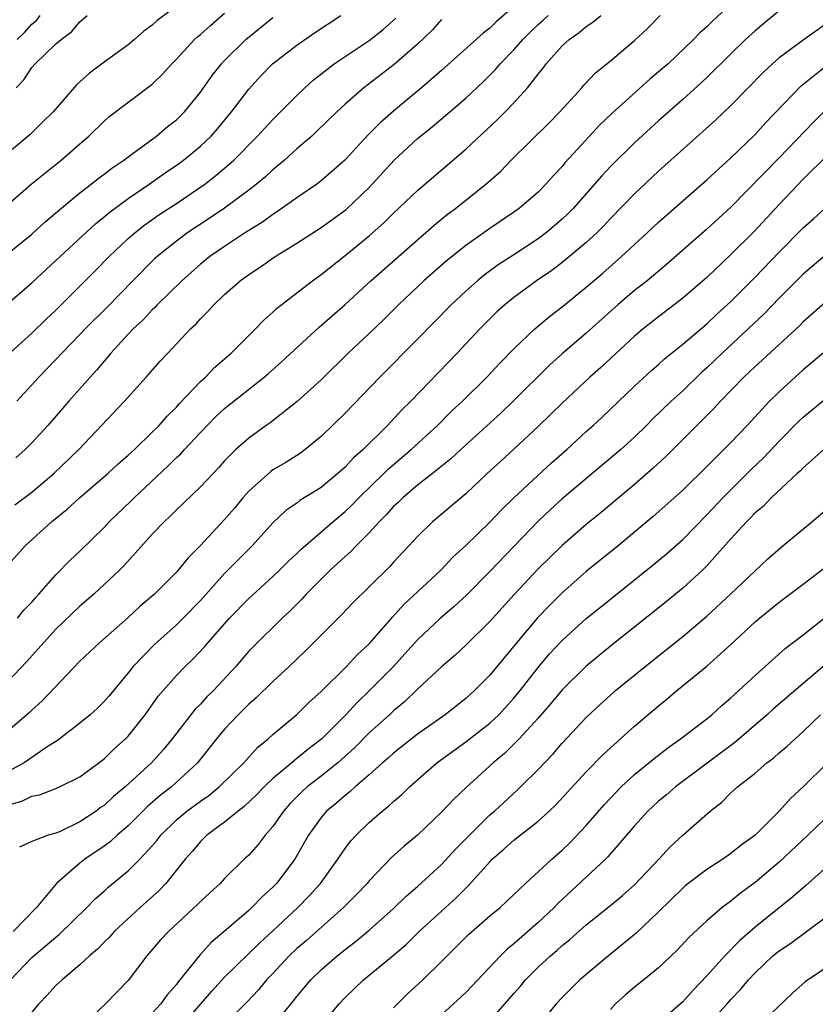
# Model space of a CAD drawing. Units: inches. Extents: x 2559000 to 2562000, y 1527000 to 1530000.
# Drawn here: x 2559068 to 2559134, y 1528001 to 1528083 of the extents above; entities that cross this region are included whole.
import ezdxf

# ---------------------------------------------------------------- set-up
doc = ezdxf.new("R2010")
doc.units = ezdxf.units.IN
doc.header["$MEASUREMENT"] = 0
doc.layers.add('LD25591527_2ft', color=9, linetype='Continuous')

msp = doc.modelspace()

# ---------------------------------------------------------------- linework, layer by layer
at = {"layer": 'LD25591527_2ft'}
for points, elevation in [([(2559127, 1528083.927), (2559125.463, 1528082.536), (2559125, 1528082.067), (2559124.43, 1528081.569), (2559123.886, 1528081), (2559121.781, 1528079), (2559121, 1528078.315), (2559120.281, 1528077.72), (2559117.119, 1528074.881), (2559116.101, 1528073.899), (2559115.257, 1528073), (2559113.234, 1528070.766), (2559113, 1528070.475), (2559112.282, 1528069.718), (2559111.653, 1528069), (2559111, 1528068.347), (2559109.421, 1528067), (2559109, 1528066.694), (2559107, 1528065.333), (2559105, 1528063.927), (2559103.38, 1528062.62), (2559101.538, 1528061), (2559101, 1528060.496), (2559099.413, 1528059), (2559098.207, 1528057.793), (2559097, 1528056.632), (2559095.262, 1528055), (2559093, 1528052.773), (2559091.021, 1528050.979), (2559088.783, 1528049.217), (2559088.459, 1528049), (2559087, 1528047.949), (2559085.934, 1528047), (2559085, 1528046.056), (2559084.51, 1528045.491), (2559083, 1528043.912), (2559081, 1528041.986), (2559080.519, 1528041.481), (2559079.989, 1528041), (2559079, 1528039.968), (2559076.64, 1528037.36), (2559076.281, 1528037), (2559074.139, 1528035), (2559073.541, 1528034.458), (2559073, 1528034.004), (2559071, 1528032.083), (2559070.008, 1528031), (2559068.6, 1528029.4), (2559067, 1528027.722)], 8372), ([(2559081, 1528083.779), (2559079.405, 1528082.595), (2559079, 1528082.204), (2559078.308, 1528081.691), (2559077.533, 1528081), (2559077, 1528080.566), (2559075, 1528079.134), (2559073.783, 1528078.217), (2559072.734, 1528077.266), (2559070.772, 1528075), (2559069.876, 1528074.124), (2559068.88, 1528073.12), (2559067, 1528071.555)], 8352), ([(2559109, 1528083.736), (2559107.53, 1528082.471), (2559107, 1528081.941), (2559106.457, 1528081.543), (2559103, 1528078.439), (2559101.334, 1528077), (2559099, 1528075.058), (2559097.904, 1528074.097), (2559096.913, 1528073.087), (2559094.978, 1528071), (2559093, 1528069.275), (2559092.637, 1528069), (2559091, 1528067.888), (2559089.309, 1528066.691), (2559089, 1528066.502), (2559088.136, 1528065.864), (2559086.743, 1528065), (2559085, 1528063.847), (2559083.784, 1528063), (2559083, 1528062.362), (2559081.455, 1528061), (2559079.415, 1528059), (2559079.219, 1528058.781), (2559079, 1528058.586), (2559078.24, 1528057.76), (2559077.418, 1528057), (2559077, 1528056.557), (2559075.57, 1528055), (2559075.321, 1528054.679), (2559075, 1528054.336), (2559074.4, 1528053.6), (2559073.842, 1528053), (2559072.065, 1528051), (2559070.322, 1528049), (2559069, 1528047.545), (2559068.458, 1528047), (2559067.69, 1528046.31)], 8364), ([(2559066.034, 1528053.966), (2559069, 1528056.653), (2559070.191, 1528057.809), (2559071, 1528058.554), (2559074.222, 1528061.778), (2559075.414, 1528063), (2559077, 1528064.502), (2559077.567, 1528065), (2559078.371, 1528065.629), (2559079.543, 1528066.457), (2559081, 1528067.417), (2559083.346, 1528069), (2559084.283, 1528069.717), (2559085, 1528070.322), (2559085.775, 1528071), (2559087.738, 1528073), (2559088.332, 1528073.667), (2559089, 1528074.377), (2559089.643, 1528075), (2559091, 1528076.375), (2559091.649, 1528077), (2559092.358, 1528077.642), (2559094.086, 1528079), (2559097, 1528080.929), (2559098.154, 1528081.846), (2559099.21, 1528082.789)], 8360), ([(2559066.821, 1528037.179), (2559068.444, 1528039), (2559070.633, 1528041), (2559071.945, 1528042.055), (2559072.96, 1528043), (2559075.308, 1528045), (2559076.182, 1528045.818), (2559077, 1528046.526), (2559077.513, 1528047), (2559079, 1528048.43), (2559079.568, 1528049), (2559080.229, 1528049.771), (2559081, 1528050.519), (2559081.223, 1528050.778), (2559083, 1528052.625), (2559083.412, 1528053), (2559084.186, 1528053.814), (2559085.55, 1528055), (2559087, 1528056.463), (2559087.553, 1528057), (2559088.26, 1528057.74), (2559089, 1528058.378), (2559089.315, 1528058.685), (2559092.291, 1528061), (2559093, 1528061.51), (2559095, 1528063.089), (2559097, 1528064.711), (2559098.201, 1528065.799), (2559099, 1528066.594), (2559101, 1528068.495), (2559105, 1528071.911), (2559107.635, 1528074.365), (2559108.277, 1528075), (2559109, 1528075.758), (2559110.119, 1528077), (2559111, 1528078.136), (2559111.391, 1528078.609), (2559111.676, 1528079), (2559113, 1528080.472), (2559113.569, 1528081), (2559114.416, 1528081.584), (2559115, 1528082.084), (2559115.555, 1528082.444), (2559116.205, 1528083)], 8368), ([(2559131, 1528083.375), (2559129.689, 1528082.311), (2559129, 1528081.725), (2559128.221, 1528081), (2559127, 1528079.826), (2559125, 1528077.855), (2559124.56, 1528077.44), (2559123, 1528076.027), (2559121, 1528074.258), (2559119, 1528072.44), (2559117, 1528070.478), (2559116.289, 1528069.711), (2559115.68, 1528069), (2559113.91, 1528067), (2559113.465, 1528066.535), (2559113, 1528066.1), (2559111.714, 1528065), (2559111, 1528064.461), (2559109, 1528063.141), (2559107.696, 1528062.304), (2559106.536, 1528061.464), (2559105.972, 1528061), (2559105, 1528060.137), (2559103.782, 1528059), (2559101, 1528056.163), (2559097.862, 1528053), (2559095, 1528050.002), (2559093, 1528048.069), (2559091.689, 1528047), (2559091.294, 1528046.706), (2559090.071, 1528045.929), (2559089, 1528045.3), (2559088.821, 1528045.179), (2559087, 1528043.536), (2559086.522, 1528043), (2559085.835, 1528042.165), (2559085, 1528041.193), (2559083, 1528039.041), (2559081.983, 1528038.017), (2559081, 1528036.834), (2559079.181, 1528035), (2559078.007, 1528033.993), (2559077, 1528033.065), (2559074.647, 1528031), (2559073, 1528029.439), (2559069.851, 1528026.149), (2559069, 1528025.374), (2559068.815, 1528025.185), (2559067, 1528023.606)], 8374), ([(2559067, 1528067.294), (2559068.951, 1528069), (2559071.441, 1528071), (2559073, 1528072.368), (2559073.746, 1528073), (2559075, 1528074.235), (2559075.406, 1528074.594), (2559079, 1528077.314), (2559079.854, 1528078.145), (2559080.621, 1528079), (2559081, 1528079.375), (2559082.505, 1528081), (2559082.757, 1528081.243), (2559083, 1528081.435), (2559083.816, 1528082.184), (2559085, 1528083.192)], 8354), ([(2559067, 1528059.094), (2559069, 1528060.833), (2559071, 1528062.663), (2559071.347, 1528063), (2559074.285, 1528065.715), (2559075, 1528066.287), (2559075.381, 1528066.619), (2559077, 1528067.831), (2559078.738, 1528069), (2559080.062, 1528069.938), (2559081.248, 1528070.751), (2559081.582, 1528071), (2559083, 1528072.171), (2559083.878, 1528073), (2559084.411, 1528073.589), (2559085.579, 1528075), (2559087, 1528076.9), (2559088, 1528078), (2559088.98, 1528079), (2559091, 1528080.544), (2559092.451, 1528081.549), (2559094.637, 1528083)], 8358), ([(2559067, 1528063.241), (2559069, 1528064.867), (2559070.125, 1528065.875), (2559073, 1528068.286), (2559073.921, 1528069), (2559074.516, 1528069.484), (2559075, 1528069.834), (2559075.653, 1528070.347), (2559076.637, 1528071), (2559077, 1528071.283), (2559078.01, 1528072.01), (2559079.345, 1528073), (2559080.243, 1528073.757), (2559081, 1528074.353), (2559081.663, 1528075), (2559083, 1528076.628), (2559083.977, 1528078.023), (2559084.74, 1528079), (2559085, 1528079.274), (2559086.765, 1528081), (2559089, 1528082.835)], 8356), ([(2559067.599, 1528042.401), (2559069, 1528043.464), (2559070.841, 1528045), (2559072.901, 1528047), (2559076.708, 1528051), (2559078.496, 1528053), (2559079.663, 1528054.337), (2559080.284, 1528055), (2559082.178, 1528057), (2559082.603, 1528057.396), (2559083, 1528057.845), (2559083.579, 1528058.421), (2559084.103, 1528059), (2559085, 1528059.853), (2559086.29, 1528061), (2559087, 1528061.518), (2559087.898, 1528062.101), (2559089.201, 1528063), (2559091, 1528064.114), (2559093, 1528065.405), (2559095.094, 1528066.906), (2559097, 1528068.745), (2559099.076, 1528071), (2559101, 1528072.79), (2559102.222, 1528073.778), (2559105, 1528076.14), (2559106.474, 1528077.526), (2559107.475, 1528078.525), (2559107.864, 1528079), (2559109, 1528080.165), (2559109.732, 1528081), (2559110.362, 1528081.638), (2559111, 1528082.248), (2559111.404, 1528082.596), (2559111.836, 1528083)], 8366), ([(2559067.699, 1528077), (2559068.338, 1528077.662), (2559069, 1528078.7), (2559069.272, 1528079), (2559071, 1528080.642), (2559071.437, 1528081), (2559072.337, 1528081.663), (2559073, 1528082.484), (2559073.596, 1528083)], 8350), ([(2559067.79, 1528081), (2559068.411, 1528081.589), (2559069, 1528082.277), (2559069.404, 1528082.596), (2559069.702, 1528083)], 8348), ([(2559067.827, 1528033), (2559068.344, 1528033.657), (2559069, 1528034.343), (2559069.302, 1528034.698), (2559069.6, 1528035), (2559071, 1528036.59), (2559072.191, 1528037.809), (2559073, 1528038.568), (2559075, 1528040.535), (2559075.427, 1528041), (2559077.249, 1528042.751), (2559077.491, 1528043), (2559080.338, 1528045.662), (2559081, 1528046.32), (2559081.358, 1528046.642), (2559081.672, 1528047), (2559083, 1528048.419), (2559084.274, 1528049.727), (2559085, 1528050.397), (2559088.284, 1528053), (2559088.665, 1528053.334), (2559089.728, 1528054.271), (2559092.853, 1528057.147), (2559095, 1528059.035), (2559097.126, 1528061), (2559102.382, 1528065.619), (2559103.493, 1528066.507), (2559104.154, 1528067), (2559106.658, 1528069), (2559107.901, 1528070.099), (2559108.782, 1528071), (2559111.911, 1528074.089), (2559112.802, 1528075), (2559114.62, 1528077), (2559114.791, 1528077.209), (2559115.764, 1528078.236), (2559117, 1528079.232), (2559119, 1528080.922), (2559120.069, 1528081.931), (2559121.124, 1528083)], 8370), ([(2559135, 1528082.392), (2559133, 1528080.966), (2559131, 1528079.489), (2559130.44, 1528079), (2559129.698, 1528078.302), (2559127, 1528075.545), (2559125.701, 1528074.298), (2559121, 1528070.077), (2559119, 1528068.212), (2559117, 1528066.159), (2559116.446, 1528065.554), (2559115.896, 1528065), (2559115, 1528064.164), (2559113.622, 1528063), (2559113, 1528062.505), (2559112.141, 1528061.859), (2559110.878, 1528061), (2559109, 1528059.617), (2559108.235, 1528059), (2559107.59, 1528058.41), (2559106.183, 1528057), (2559104.283, 1528055), (2559100.441, 1528051), (2559099.712, 1528050.288), (2559098.522, 1528049), (2559096.504, 1528047), (2559095.7, 1528046.301), (2559095, 1528045.534), (2559094.403, 1528045), (2559093, 1528043.843), (2559091.246, 1528042.754), (2559091, 1528042.554), (2559090.076, 1528041.924), (2559089, 1528040.913), (2559087.272, 1528039), (2559085, 1528036.699), (2559083, 1528034.482), (2559081.561, 1528033), (2559081, 1528032.45), (2559079.172, 1528030.828), (2559077.402, 1528029), (2559077, 1528028.475), (2559075.426, 1528026.574), (2559075, 1528026.084), (2559074.454, 1528025.546), (2559073.845, 1528025), (2559073, 1528024.303), (2559071.14, 1528022.86), (2559070.374, 1528022.375), (2559068.377, 1528021), (2559067, 1528020.257)], 8376), ([(2559103, 1528082.655), (2559102.204, 1528081.796), (2559101, 1528080.615), (2559099.071, 1528078.929), (2559096.548, 1528077), (2559095, 1528075.643), (2559094.306, 1528075), (2559092.633, 1528073.368), (2559092.224, 1528073), (2559091, 1528071.941), (2559089.958, 1528071), (2559089, 1528070.205), (2559088.38, 1528069.62), (2559087.646, 1528069), (2559087, 1528068.498), (2559085, 1528067.022), (2559083.795, 1528066.205), (2559081.953, 1528065), (2559081, 1528064.289), (2559079.408, 1528063), (2559079.195, 1528062.805), (2559077.383, 1528061), (2559075.22, 1528058.78), (2559073.437, 1528057), (2559073, 1528056.533), (2559071.5, 1528055), (2559071, 1528054.457), (2559069.587, 1528053), (2559067.751, 1528051)], 8362), ([(2559067, 1528017.495), (2559068.176, 1528017.824), (2559069, 1528018.23), (2559069.647, 1528018.353), (2559071, 1528018.87), (2559071.298, 1528019), (2559073, 1528019.841), (2559074.578, 1528021), (2559075, 1528021.328), (2559075.842, 1528022.158), (2559076.787, 1528023), (2559077, 1528023.22), (2559078.407, 1528025), (2559079.479, 1528026.521), (2559079.891, 1528027), (2559081, 1528028.257), (2559081.716, 1528029), (2559082.38, 1528029.62), (2559083.351, 1528030.649), (2559083.639, 1528031), (2559085.398, 1528033), (2559087, 1528034.645), (2559089, 1528036.463), (2559089.566, 1528037), (2559090.282, 1528037.718), (2559091, 1528038.379), (2559091.312, 1528038.688), (2559093.977, 1528041), (2559095, 1528041.853), (2559095.584, 1528042.415), (2559096.143, 1528043), (2559098.21, 1528045), (2559098.602, 1528045.398), (2559100.487, 1528047), (2559102.659, 1528049), (2559103.832, 1528050.168), (2559104.729, 1528051), (2559106.741, 1528053), (2559107.838, 1528054.162), (2559109, 1528055.346), (2559110.726, 1528057), (2559111.961, 1528058.039), (2559113, 1528058.835), (2559115, 1528060.461), (2559116.37, 1528061.63), (2559117.932, 1528063), (2559119, 1528064.016), (2559120.082, 1528065), (2559121, 1528065.864), (2559125, 1528069.368), (2559127, 1528071.204), (2559129, 1528073.142), (2559129.883, 1528074.117), (2559132.834, 1528077.166), (2559135.052, 1528078.948)], 8378), ([(2559135, 1528075.304), (2559133.84, 1528074.16), (2559131, 1528071.206), (2559127, 1528067.103), (2559125, 1528065.266), (2559121.657, 1528062.343), (2559120.041, 1528061), (2559119, 1528060.181), (2559117.613, 1528059), (2559115, 1528056.653), (2559113.027, 1528054.974), (2559111.976, 1528054.024), (2559108.948, 1528051), (2559107.954, 1528050.046), (2559104.584, 1528047), (2559103.771, 1528046.229), (2559102.242, 1528045), (2559101, 1528044.028), (2559099.774, 1528043), (2559099.39, 1528042.61), (2559099, 1528042.261), (2559098.411, 1528041.589), (2559097.816, 1528041), (2559097, 1528040.094), (2559095.906, 1528039), (2559095.471, 1528038.529), (2559095, 1528038.131), (2559093.768, 1528037), (2559091.767, 1528035), (2559091.407, 1528034.593), (2559090.415, 1528033.585), (2559089.77, 1528033), (2559087.36, 1528030.641), (2559087, 1528030.255), (2559085.929, 1528029), (2559084.066, 1528027), (2559083.533, 1528026.467), (2559083, 1528025.881), (2559082.556, 1528025.444), (2559080.643, 1528023), (2559079.91, 1528022.09), (2559078.928, 1528021), (2559076.738, 1528019), (2559075.791, 1528018.209), (2559075, 1528017.477), (2559074.714, 1528017.286), (2559074.332, 1528017), (2559073, 1528016.1), (2559071.289, 1528015.289), (2559071, 1528015.167), (2559070.365, 1528015), (2559069, 1528014.477), (2559067.983, 1528014.017)], 8380), ([(2559135, 1528071.41), (2559133, 1528069.41), (2559131, 1528067.316), (2559128.928, 1528065.072), (2559127, 1528063.168), (2559125, 1528061.267), (2559123, 1528059.539), (2559121, 1528058.012), (2559119.719, 1528057), (2559119, 1528056.394), (2559116.195, 1528053.805), (2559115.291, 1528053), (2559113, 1528050.852), (2559112.072, 1528049.928), (2559111, 1528048.895), (2559109, 1528047.02), (2559107.935, 1528046.065), (2559106.783, 1528045), (2559105, 1528043.321), (2559102.234, 1528041), (2559101, 1528039.789), (2559100.282, 1528039), (2559099, 1528037.644), (2559098.699, 1528037.301), (2559097, 1528035.609), (2559095.679, 1528034.322), (2559094.706, 1528033.294), (2559091.713, 1528030.287), (2559090.362, 1528029), (2559089, 1528027.743), (2559087.607, 1528026.393), (2559087, 1528025.876), (2559086.122, 1528025), (2559085, 1528023.785), (2559084.339, 1528023), (2559082.763, 1528021), (2559080.59, 1528019), (2559079.684, 1528018.315), (2559078.61, 1528017.39), (2559077, 1528015.777), (2559076.099, 1528015), (2559075.528, 1528014.472), (2559075, 1528014.087), (2559073.405, 1528013), (2559073, 1528012.682), (2559071.052, 1528011), (2559069.401, 1528009), (2559067.468, 1528007)], 8382), ([(2559067.233, 1528003), (2559069, 1528004.847), (2559071, 1528006.55), (2559071.254, 1528006.746), (2559073.556, 1528009), (2559074.269, 1528009.731), (2559075, 1528010.371), (2559075.324, 1528010.676), (2559077, 1528012.033), (2559077.963, 1528013), (2559079, 1528014.129), (2559079.401, 1528014.599), (2559079.7, 1528015), (2559081, 1528016.274), (2559081.868, 1528017), (2559083, 1528017.835), (2559083.697, 1528018.303), (2559084.559, 1528019), (2559086.582, 1528021), (2559087.721, 1528022.28), (2559088.616, 1528023), (2559089, 1528023.356), (2559090.991, 1528025.009), (2559091.987, 1528026.014), (2559093, 1528026.93), (2559095.1, 1528029), (2559096.017, 1528029.982), (2559097, 1528030.868), (2559098.92, 1528033.08), (2559099.86, 1528034.14), (2559102.947, 1528037), (2559103.943, 1528038.057), (2559105, 1528039.042), (2559107, 1528040.965), (2559107.987, 1528042.013), (2559109, 1528043), (2559112.116, 1528045.884), (2559113.376, 1528047), (2559115, 1528048.494), (2559115.573, 1528049), (2559116.314, 1528049.686), (2559119, 1528052.251), (2559120.435, 1528053.565), (2559121, 1528054.051), (2559121.494, 1528054.506), (2559123, 1528055.729), (2559125, 1528057.433), (2559125.806, 1528058.194), (2559126.7, 1528059), (2559127, 1528059.285), (2559129, 1528061.295), (2559131, 1528063.375), (2559133, 1528065.382), (2559133.856, 1528066.144), (2559134.785, 1528067)], 8384), ([(2559135, 1528063.253), (2559133, 1528061.543), (2559131, 1528059.543), (2559129.747, 1528058.253), (2559128.429, 1528057), (2559126.283, 1528055), (2559125, 1528053.766), (2559124.593, 1528053.408), (2559123, 1528051.87), (2559122.055, 1528051), (2559120.498, 1528049.502), (2559120.001, 1528049), (2559119, 1528048.034), (2559117.869, 1528047), (2559113, 1528042.905), (2559112.002, 1528041.998), (2559111, 1528041.06), (2559107, 1528036.883), (2559105.076, 1528034.924), (2559104.039, 1528033.961), (2559102.907, 1528033), (2559101, 1528031.219), (2559099.962, 1528030.038), (2559098.997, 1528029), (2559097.028, 1528027), (2559095.982, 1528026.018), (2559095.064, 1528025), (2559093.07, 1528023), (2559091.893, 1528022.106), (2559091, 1528021.354), (2559090.79, 1528021.21), (2559090.566, 1528021), (2559089, 1528019.693), (2559088.27, 1528019), (2559087.652, 1528018.348), (2559086.627, 1528017.373), (2559086.12, 1528017), (2559085, 1528016.077), (2559083.527, 1528015), (2559083, 1528014.488), (2559082.326, 1528013.674), (2559081.728, 1528013), (2559080.111, 1528011), (2559079.575, 1528010.425), (2559077.985, 1528009), (2559075.839, 1528007), (2559075.449, 1528006.551), (2559075, 1528006.122), (2559074.451, 1528005.55), (2559073.793, 1528005), (2559073, 1528004.244), (2559071.513, 1528003), (2559071, 1528002.525), (2559070.28, 1528001.72), (2559069.584, 1528001), (2559069, 1528000.321)], 8386), ([(2559135, 1528059.368), (2559133, 1528057.582), (2559132.711, 1528057.289), (2559129.594, 1528054.406), (2559129, 1528053.881), (2559128.071, 1528053), (2559126.122, 1528051), (2559125.593, 1528050.407), (2559124.599, 1528049.401), (2559121.594, 1528046.407), (2559120.558, 1528045.442), (2559119, 1528044.102), (2559116.225, 1528041.775), (2559115, 1528040.776), (2559113, 1528039.045), (2559111, 1528037.091), (2559109.021, 1528034.979), (2559107, 1528032.741), (2559105, 1528030.757), (2559104.087, 1528029.913), (2559103, 1528028.982), (2559101, 1528027.11), (2559099.925, 1528026.075), (2559099, 1528025.319), (2559098.666, 1528025), (2559097, 1528023.492), (2559095.764, 1528022.236), (2559094.378, 1528021), (2559093, 1528019.89), (2559091.854, 1528019), (2559091.407, 1528018.593), (2559090.406, 1528017.594), (2559089.873, 1528017), (2559089, 1528015.724), (2559088.367, 1528015), (2559087.777, 1528014.223), (2559087, 1528013.356), (2559086.617, 1528013), (2559085, 1528011.417), (2559084.617, 1528011), (2559083.771, 1528010.229), (2559083, 1528009.497), (2559082.76, 1528009.24), (2559080.333, 1528007), (2559079.69, 1528006.31), (2559078.542, 1528005), (2559077, 1528002.955), (2559075.126, 1528001), (2559071.97, 1527998.03)], 8388), ([(2559135, 1528055.293), (2559133, 1528053.595), (2559132.329, 1528053), (2559131, 1528051.791), (2559130.195, 1528051), (2559128.347, 1528049), (2559127, 1528047.583), (2559125, 1528045.579), (2559123, 1528043.618), (2559120.56, 1528041.44), (2559117.633, 1528039), (2559115, 1528036.863), (2559113, 1528035.115), (2559111.938, 1528034.062), (2559110.957, 1528033.043), (2559109.229, 1528031), (2559107, 1528028.287), (2559105.721, 1528027), (2559105, 1528026.354), (2559103.284, 1528025), (2559101, 1528023.376), (2559099, 1528021.798), (2559098.588, 1528021.413), (2559098.103, 1528021), (2559097, 1528020.009), (2559095.824, 1528019), (2559095.397, 1528018.603), (2559095, 1528018.305), (2559094.31, 1528017.69), (2559093.456, 1528017), (2559093, 1528016.471), (2559091.96, 1528015), (2559090.836, 1528013), (2559089.31, 1528011), (2559089, 1528010.677), (2559088.108, 1528009.892), (2559087.261, 1528009), (2559087, 1528008.762), (2559084.966, 1528007), (2559083.895, 1528006.105), (2559082.95, 1528005.05), (2559082.594, 1528004.594), (2559081.16, 1528002.84), (2559081, 1528002.617), (2559080.235, 1528001.765), (2559079.706, 1528001), (2559079, 1528000.231)], 8390), ([(2559081.295, 1527999), (2559083.946, 1528002.054), (2559085, 1528003.235), (2559087.92, 1528006.081), (2559089, 1528007.063), (2559091.07, 1528009), (2559092.022, 1528009.979), (2559092.942, 1528011), (2559094.4, 1528013), (2559095, 1528013.895), (2559095.474, 1528014.525), (2559095.909, 1528015), (2559097, 1528016.056), (2559098.08, 1528017), (2559098.599, 1528017.401), (2559099, 1528017.788), (2559099.659, 1528018.341), (2559100.328, 1528019), (2559102.609, 1528021), (2559105, 1528022.748), (2559107, 1528024.298), (2559107.741, 1528025), (2559109, 1528026.376), (2559109.517, 1528027), (2559111, 1528028.911), (2559111.96, 1528030.04), (2559113, 1528031.161), (2559115, 1528032.97), (2559117, 1528034.593), (2559120.559, 1528037.44), (2559121.65, 1528038.35), (2559123, 1528039.542), (2559125, 1528041.564), (2559126.335, 1528043), (2559128.668, 1528045.332), (2559129.697, 1528046.303), (2559131, 1528047.679), (2559132.645, 1528049.355), (2559133, 1528049.677), (2559135, 1528051.328)], 8392), ([(2559135, 1528047.279), (2559133, 1528045.487), (2559132.769, 1528045.23), (2559132.5, 1528045), (2559130.341, 1528043), (2559129.692, 1528042.308), (2559129, 1528041.748), (2559128.645, 1528041.355), (2559128.279, 1528041), (2559127, 1528039.592), (2559125, 1528037.345), (2559124.651, 1528037), (2559123, 1528035.497), (2559121.631, 1528034.369), (2559117, 1528030.689), (2559114.971, 1528029), (2559113, 1528027.052), (2559112.074, 1528025.926), (2559111, 1528024.714), (2559109.431, 1528023), (2559108.217, 1528021.783), (2559107.276, 1528021), (2559105.033, 1528018.968), (2559104.005, 1528017.995), (2559103, 1528016.904), (2559101, 1528015.006), (2559099.895, 1528014.105), (2559098.851, 1528013.149), (2559097, 1528011.218), (2559096.819, 1528011), (2559095.931, 1528010.069), (2559094.867, 1528009), (2559091.753, 1528006.247), (2559091, 1528005.601), (2559090.366, 1528005), (2559089, 1528003.533), (2559088.484, 1528003), (2559087.814, 1528002.186), (2559086.849, 1528001.151), (2559085, 1527999.312)], 8394), ([(2559089, 1527999.169), (2559090.727, 1528001.273), (2559091, 1528001.624), (2559092.151, 1528003), (2559093, 1528003.835), (2559094.343, 1528005), (2559095, 1528005.529), (2559095.839, 1528006.161), (2559097, 1528007.13), (2559099, 1528008.91), (2559100.058, 1528009.942), (2559101, 1528010.742), (2559103, 1528012.58), (2559104.161, 1528013.839), (2559105.3, 1528015), (2559107, 1528016.683), (2559107.374, 1528017), (2559109.273, 1528018.727), (2559109.554, 1528019), (2559111, 1528020.465), (2559112.241, 1528021.758), (2559113, 1528022.634), (2559115, 1528024.771), (2559116.148, 1528025.852), (2559117, 1528026.629), (2559117.43, 1528027), (2559119.88, 1528029), (2559123, 1528031.486), (2559125, 1528033.179), (2559126.976, 1528035), (2559129, 1528036.94), (2559130.065, 1528037.935), (2559131.135, 1528038.865), (2559131.316, 1528039), (2559133.723, 1528041), (2559135, 1528042.094)], 8396), ([(2559093, 1527999.206), (2559094.49, 1528001), (2559095, 1528001.535), (2559096.53, 1528003), (2559098.987, 1528005.013), (2559100.066, 1528005.934), (2559101.151, 1528007), (2559103, 1528008.711), (2559104.208, 1528009.792), (2559105, 1528010.611), (2559105.207, 1528010.793), (2559107, 1528012.798), (2559107.201, 1528013), (2559108.165, 1528013.835), (2559109, 1528014.602), (2559111, 1528016.177), (2559111.909, 1528017), (2559112.466, 1528017.534), (2559115, 1528020.246), (2559116.354, 1528021.646), (2559117, 1528022.252), (2559119, 1528024.058), (2559121, 1528025.742), (2559121.698, 1528026.302), (2559122.524, 1528027), (2559125, 1528029.037), (2559127, 1528030.833), (2559129, 1528032.693), (2559129.364, 1528033), (2559131, 1528034.319), (2559133, 1528035.822), (2559135, 1528037.367)], 8398), ([(2559099, 1528000.691), (2559100.165, 1528001.835), (2559101.447, 1528003), (2559103, 1528004.519), (2559103.458, 1528005), (2559105.228, 1528006.772), (2559107, 1528008.299), (2559107.851, 1528009), (2559108.45, 1528009.55), (2559109.956, 1528011), (2559112.13, 1528013), (2559113, 1528013.754), (2559113.632, 1528014.369), (2559115, 1528015.811), (2559116.474, 1528017.525), (2559117.445, 1528018.555), (2559117.889, 1528019), (2559119, 1528020.027), (2559120.198, 1528021), (2559120.63, 1528021.371), (2559121.755, 1528022.245), (2559122.83, 1528023), (2559125, 1528024.666), (2559125.41, 1528025), (2559126.243, 1528025.757), (2559127, 1528026.393), (2559129, 1528028.247), (2559131.51, 1528030.49), (2559133, 1528031.634), (2559135, 1528033.229)], 8400), ([(2559135, 1528029.287), (2559130.526, 1528025.474), (2559130.005, 1528025), (2559127.316, 1528022.684), (2559122.396, 1528019), (2559121.653, 1528018.348), (2559121, 1528017.817), (2559120.103, 1528017), (2559119, 1528015.788), (2559116.795, 1528013.205), (2559116.589, 1528013), (2559112.654, 1528009.346), (2559112.333, 1528009), (2559111, 1528007.747), (2559109, 1528005.984), (2559108.449, 1528005.551), (2559107.888, 1528005), (2559105, 1528001.952), (2559104, 1528001), (2559103, 1528000.107)], 8402), ([(2559107, 1527999.565), (2559109, 1528001.874), (2559109.532, 1528002.468), (2559109.964, 1528003), (2559111, 1528004.041), (2559112.036, 1528005), (2559112.559, 1528005.441), (2559113, 1528005.849), (2559113.65, 1528006.35), (2559115, 1528007.563), (2559116.91, 1528009.09), (2559118.001, 1528009.999), (2559119, 1528010.875), (2559121.007, 1528013), (2559121.961, 1528014.039), (2559123, 1528014.995), (2559125.269, 1528017), (2559126.249, 1528017.751), (2559127, 1528018.508), (2559127.537, 1528019), (2559129, 1528020.161), (2559129.972, 1528021), (2559130.568, 1528021.433), (2559131, 1528021.829), (2559131.64, 1528022.36), (2559132.317, 1528023), (2559133, 1528023.592), (2559134.439, 1528025)], 8404), ([(2559135, 1528021.011), (2559133, 1528019.011), (2559131.946, 1528018.054), (2559131.003, 1528017), (2559129, 1528015.012), (2559127.838, 1528014.163), (2559127, 1528013.476), (2559126.318, 1528013), (2559125, 1528012.158), (2559123.209, 1528010.791), (2559123, 1528010.617), (2559121, 1528008.638), (2559119.136, 1528006.864), (2559116.856, 1528005), (2559114.467, 1528003), (2559113, 1528001.544), (2559112.497, 1528001), (2559110.864, 1527999)], 8406), ([(2559135.45, 1528017), (2559133.393, 1528015), (2559131, 1528012.763), (2559129, 1528011.064), (2559127.804, 1528010.195), (2559127, 1528009.525), (2559126.686, 1528009.314), (2559126.283, 1528009), (2559125, 1528007.899), (2559123.498, 1528006.502), (2559122.548, 1528005.452), (2559121, 1528004.001), (2559119.78, 1528003), (2559119, 1528002.392), (2559118.248, 1528001.752), (2559117.428, 1528001), (2559117, 1528000.553)], 8408), ([(2559135, 1528012.431), (2559133.195, 1528010.806), (2559132.124, 1528009.876), (2559129, 1528007.372), (2559127.73, 1528006.271), (2559126.487, 1528005), (2559125, 1528003.326), (2559123.861, 1528002.14), (2559123, 1528001.184), (2559119.692, 1527998.308)], 8410), ([(2559125, 1527999.182), (2559126.69, 1528001), (2559127, 1528001.362), (2559127.803, 1528002.196), (2559128.45, 1528003), (2559129, 1528003.593), (2559130.49, 1528005), (2559131, 1528005.422), (2559131.963, 1528006.037), (2559133.274, 1528007), (2559135, 1528008.301)], 8412), ([(2559135, 1528004.091), (2559133.171, 1528002.829), (2559132.097, 1528001.902), (2559129, 1527998.931)], 8414)]:
    msp.add_lwpolyline(points, dxfattribs=dict(at, elevation=elevation))

doc.saveas('drawing.dxf')
